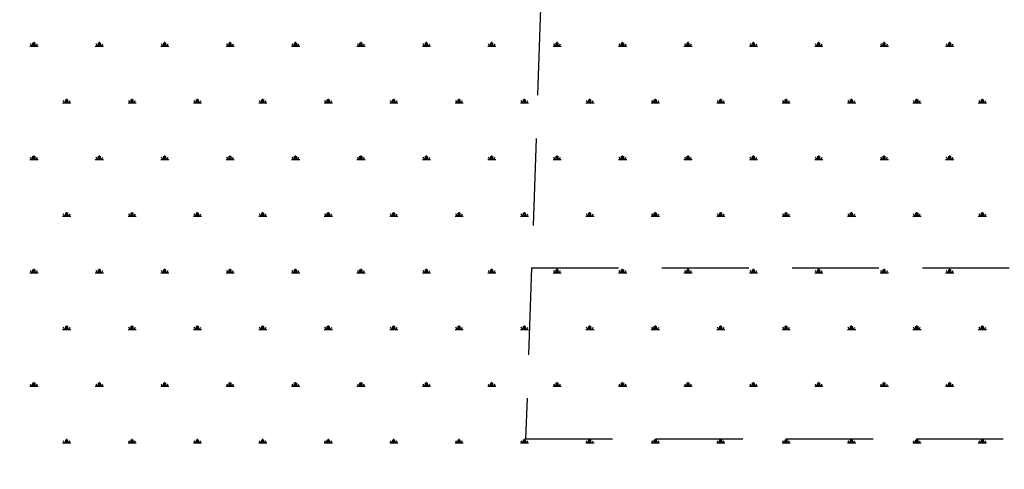
# Model space of a CAD drawing. Units: millimetres. Extents: x 62 to 20263, y 73 to 9947.
# Drawn here: x 14161 to 15601, y 2318 to 2975 of the extents above; entities that cross this region are included whole.
import ezdxf

# ---------------------------------------------------------------- set-up
doc = ezdxf.new("R2010")
doc.units = ezdxf.units.MM
doc.header["$LTSCALE"] = 100
doc.linetypes.add('SLD-Dashed', pattern=[1.905, 1.27, -0.635])
doc.linetypes.add('SLD-Solid', pattern=[0])
doc.layers.add('-FORMAT-', color=7, linetype='SLD-Solid')
doc.styles.add('SLDTEXTSTYLE1', font='TXT', dxfattribs={"width": 0.605})
doc.dimstyles.new('SLDDIMSTYLE0', dxfattribs={"dimtxt": 200, "dimasz": 250, "dimexe": 0, "dimexo": 0.0625, "dimgap": 50, "dimtad": 1, "dimdec": 0, "dimlfac": 0.4, "dimrnd": 1e-09, "dimzin": 12, "dimdsep": 46, "dimtxsty": 'SLDTEXTSTYLE1', "dimsah": 1, "dimcen": 0.09, "dimadec": 0, "dimazin": 3, "dimtfac": 1, "dimtdec": 0, "dimtofl": 0, "dimtmove": 0, "dimatfit": 3, "dimfxl": 1, "dimfrac": 2, "dimtolj": 1, "dimtzin": 12, "dimarcsym": 0})

# ---------------------------------------------------------------- blocks, each defined once
blk = doc.blocks.new('SW_HATCH_1')
at = {"color": 0, "linetype": 'SLD-Solid', "lineweight": 25}
for p, q in [((-3156.4, -497), (-3144.4, -497)), ((-3153.4, -497), (-3155.3, -493.7)), ((-3151.9, -497), (-3151.9, -492.2)), ((-3150.4, -497), (-3150.4, -491)), ((-3148.9, -497), (-3148.9, -492.2)), ((-3147.4, -497), (-3145.5, -493.7)), ((-3060.8, -497), (-3048.8, -497)), ((-3057.8, -497), (-3059.7, -493.7)), ((-3056.3, -497), (-3056.3, -492.2)), ((-3054.8, -497), (-3054.8, -491)), ((-3053.3, -497), (-3053.3, -492.2)), ((-3051.8, -497), (-3049.9, -493.7)), ((-2965.1, -497), (-2953.1, -497)), ((-2962.1, -497), (-2964, -493.7)), ((-2960.6, -497), (-2960.6, -492.2)), ((-2959.1, -497), (-2959.1, -491)), ((-2957.6, -497), (-2957.6, -492.2)), ((-2956.1, -497), (-2954.2, -493.7)), ((-2869.5, -497), (-2857.5, -497)), ((-2866.5, -497), (-2868.4, -493.7)), ((-2865, -497), (-2865, -492.2)), ((-2863.5, -497), (-2863.5, -491)), ((-2862, -497), (-2862, -492.2)), ((-2860.5, -497), (-2858.6, -493.7)), ((-2773.8, -497), (-2761.8, -497)), ((-2770.8, -497), (-2772.7, -493.7)), ((-2769.3, -497), (-2769.3, -492.2)), ((-2767.8, -497), (-2767.8, -491)), ((-2766.3, -497), (-2766.3, -492.2)), ((-2764.8, -497), (-2762.9, -493.7)), ((-2678.2, -497), (-2666.2, -497)), ((-2675.2, -497), (-2677.1, -493.7)), ((-2673.7, -497), (-2673.7, -492.2)), ((-2672.2, -497), (-2672.2, -491)), ((-2670.7, -497), (-2670.7, -492.2)), ((-2669.2, -497), (-2667.3, -493.7)), ((-2582.5, -497), (-2570.6, -497)), ((-2579.5, -497), (-2581.4, -493.7)), ((-2578, -497), (-2578, -492.2)), ((-2576.5, -497), (-2576.5, -491)), ((-2575, -497), (-2575, -492.2)), ((-2573.5, -497), (-2571.6, -493.7)), ((-2486.9, -497), (-2474.9, -497)), ((-2483.9, -497), (-2485.8, -493.7)), ((-2482.4, -497), (-2482.4, -492.2)), ((-2480.9, -497), (-2480.9, -491)), ((-2479.4, -497), (-2479.4, -492.2)), ((-2477.9, -497), (-2476, -493.7)), ((-2391.2, -497), (-2379.3, -497)), ((-2388.2, -497), (-2390.1, -493.7)), ((-2386.7, -497), (-2386.7, -492.2)), ((-2385.2, -497), (-2385.2, -491)), ((-2383.7, -497), (-2383.7, -492.2)), ((-2382.2, -497), (-2380.3, -493.7)), ((-2295.6, -497), (-2283.6, -497)), ((-2292.6, -497), (-2294.5, -493.7)), ((-2291.1, -497), (-2291.1, -492.2)), ((-2289.6, -497), (-2289.6, -491)), ((-2288.1, -497), (-2288.1, -492.2)), ((-2286.6, -497), (-2284.7, -493.7)), ((-2199.9, -497), (-2188, -497)), ((-2196.9, -497), (-2198.8, -493.7)), ((-2195.4, -497), (-2195.4, -492.2)), ((-2193.9, -497), (-2193.9, -491)), ((-2192.4, -497), (-2192.4, -492.2)), ((-2190.9, -497), (-2189, -493.7)), ((-2104.3, -497), (-2092.3, -497)), ((-2101.3, -497), (-2103.2, -493.7)), ((-2099.8, -497), (-2099.8, -492.2)), ((-2098.3, -497), (-2098.3, -491)), ((-2096.8, -497), (-2096.8, -492.2)), ((-2095.3, -497), (-2093.4, -493.7)), ((-2008.6, -497), (-1996.7, -497)), ((-2005.6, -497), (-2007.5, -493.7)), ((-2004.1, -497), (-2004.1, -492.2)), ((-2002.6, -497), (-2002.6, -491)), ((-2001.1, -497), (-2001.1, -492.2)), ((-1999.7, -497), (-1997.7, -493.7)), ((-1913, -497), (-1901, -497)), ((-1910, -497), (-1911.9, -493.7)), ((-1908.5, -497), (-1908.5, -492.2)), ((-1907, -497), (-1907, -491)), ((-1905.5, -497), (-1905.5, -492.2)), ((-1904, -497), (-1902.1, -493.7)), ((-1817.3, -497), (-1805.4, -497)), ((-1814.3, -497), (-1816.2, -493.7)), ((-1812.8, -497), (-1812.8, -492.2)), ((-1811.3, -497), (-1811.3, -491)), ((-1809.8, -497), (-1809.8, -492.2)), ((-1808.4, -497), (-1806.4, -493.7)), ((-3104.1, -579.8), (-3104.1, -575.1)), ((-3102.6, -579.8), (-3102.6, -573.9)), ((-3101.1, -579.8), (-3101.1, -575.1)), ((-3008.4, -579.8), (-3008.4, -575.1)), ((-3006.9, -579.8), (-3006.9, -573.9)), ((-3005.5, -579.8), (-3005.5, -575.1)), ((-2912.8, -579.8), (-2912.8, -575.1)), ((-2911.3, -579.8), (-2911.3, -573.9)), ((-2909.8, -579.8), (-2909.8, -575.1)), ((-2817.1, -579.8), (-2817.1, -575.1)), ((-2815.7, -579.8), (-2815.7, -573.9)), ((-2814.2, -579.8), (-2814.2, -575.1)), ((-2721.5, -579.8), (-2721.5, -575.1)), ((-2720, -579.8), (-2720, -573.9)), ((-2718.5, -579.8), (-2718.5, -575.1)), ((-2625.8, -579.8), (-2625.8, -575.1)), ((-2624.4, -579.8), (-2624.4, -573.9)), ((-2622.9, -579.8), (-2622.9, -575.1)), ((-2530.2, -579.8), (-2530.2, -575.1)), ((-2528.7, -579.8), (-2528.7, -573.9)), ((-2527.2, -579.8), (-2527.2, -575.1)), ((-2434.6, -579.8), (-2434.6, -575.1)), ((-2433.1, -579.8), (-2433.1, -573.9)), ((-2431.6, -579.8), (-2431.6, -575.1)), ((-2338.9, -579.8), (-2338.9, -575.1)), ((-2337.4, -579.8), (-2337.4, -573.9)), ((-2335.9, -579.8), (-2335.9, -575.1)), ((-2243.3, -579.8), (-2243.3, -575.1)), ((-2241.8, -579.8), (-2241.8, -573.9)), ((-2240.3, -579.8), (-2240.3, -575.1)), ((-2147.6, -579.8), (-2147.6, -575.1)), ((-2146.1, -579.8), (-2146.1, -573.9)), ((-2144.6, -579.8), (-2144.6, -575.1)), ((-2052, -579.8), (-2052, -575.1)), ((-2050.5, -579.8), (-2050.5, -573.9)), ((-2049, -579.8), (-2049, -575.1)), ((-1956.3, -579.8), (-1956.3, -575.1)), ((-1954.8, -579.8), (-1954.8, -573.9)), ((-1953.3, -579.8), (-1953.3, -575.1)), ((-1860.7, -579.8), (-1860.7, -575.1)), ((-1859.2, -579.8), (-1859.2, -573.9)), ((-1857.7, -579.8), (-1857.7, -575.1)), ((-1765, -579.8), (-1765, -575.1)), ((-1763.5, -579.8), (-1763.5, -573.9)), ((-1762, -579.8), (-1762, -575.1)), ((-3108.6, -579.8), (-3096.6, -579.8)), ((-3105.6, -579.8), (-3107.5, -576.5)), ((-3099.6, -579.8), (-3097.7, -576.5)), ((-3012.9, -579.8), (-3001, -579.8)), ((-3009.9, -579.8), (-3011.9, -576.5)), ((-3004, -579.8), (-3002, -576.5)), ((-2917.3, -579.8), (-2905.3, -579.8)), ((-2914.3, -579.8), (-2916.2, -576.5)), ((-2908.3, -579.8), (-2906.4, -576.5)), ((-2821.6, -579.8), (-2809.7, -579.8)), ((-2818.6, -579.8), (-2820.6, -576.5)), ((-2812.7, -579.8), (-2810.7, -576.5)), ((-2726, -579.8), (-2714, -579.8)), ((-2723, -579.8), (-2724.9, -576.5)), ((-2717, -579.8), (-2715.1, -576.5)), ((-2630.3, -579.8), (-2618.4, -579.8)), ((-2627.3, -579.8), (-2629.3, -576.5)), ((-2621.4, -579.8), (-2619.5, -576.5)), ((-2534.7, -579.8), (-2522.7, -579.8)), ((-2531.7, -579.8), (-2533.6, -576.5)), ((-2525.7, -579.8), (-2523.8, -576.5)), ((-2439, -579.8), (-2427.1, -579.8)), ((-2436, -579.8), (-2438, -576.5)), ((-2430.1, -579.8), (-2428.2, -576.5)), ((-2343.4, -579.8), (-2331.4, -579.8)), ((-2340.4, -579.8), (-2342.3, -576.5)), ((-2334.4, -579.8), (-2332.5, -576.5)), ((-2247.7, -579.8), (-2235.8, -579.8)), ((-2244.7, -579.8), (-2246.7, -576.5)), ((-2238.8, -579.8), (-2236.9, -576.5)), ((-2152.1, -579.8), (-2140.1, -579.8)), ((-2149.1, -579.8), (-2151, -576.5)), ((-2143.1, -579.8), (-2141.2, -576.5)), ((-2056.4, -579.8), (-2044.5, -579.8)), ((-2053.5, -579.8), (-2055.4, -576.5)), ((-2047.5, -579.8), (-2045.6, -576.5)), ((-1960.8, -579.8), (-1948.8, -579.8)), ((-1957.8, -579.8), (-1959.7, -576.5)), ((-1951.8, -579.8), (-1949.9, -576.5)), ((-1865.1, -579.8), (-1853.2, -579.8)), ((-1862.2, -579.8), (-1864.1, -576.5)), ((-1856.2, -579.8), (-1854.3, -576.5)), ((-1769.5, -579.8), (-1757.5, -579.8)), ((-1766.5, -579.8), (-1768.4, -576.5)), ((-1760.5, -579.8), (-1758.6, -576.5)), ((-3153.4, -662.7), (-3155.3, -659.4)), ((-3151.9, -662.7), (-3151.9, -657.9)), ((-3150.4, -662.7), (-3150.4, -656.7)), ((-3148.9, -662.7), (-3148.9, -657.9)), ((-3147.4, -662.7), (-3145.5, -659.4)), ((-3057.8, -662.7), (-3059.7, -659.4)), ((-3056.3, -662.7), (-3056.3, -657.9)), ((-3054.8, -662.7), (-3054.8, -656.7)), ((-3053.3, -662.7), (-3053.3, -657.9)), ((-3051.8, -662.7), (-3049.9, -659.4)), ((-2962.1, -662.7), (-2964, -659.4)), ((-2960.6, -662.7), (-2960.6, -657.9)), ((-2959.1, -662.7), (-2959.1, -656.7)), ((-2957.6, -662.7), (-2957.6, -657.9)), ((-2956.1, -662.7), (-2954.2, -659.4)), ((-2866.5, -662.7), (-2868.4, -659.4)), ((-2865, -662.7), (-2865, -657.9)), ((-2863.5, -662.7), (-2863.5, -656.7)), ((-2862, -662.7), (-2862, -657.9)), ((-2860.5, -662.7), (-2858.6, -659.4)), ((-2770.8, -662.7), (-2772.7, -659.4)), ((-2769.3, -662.7), (-2769.3, -657.9)), ((-2767.8, -662.7), (-2767.8, -656.7)), ((-2766.3, -662.7), (-2766.3, -657.9)), ((-2764.8, -662.7), (-2762.9, -659.4)), ((-2675.2, -662.7), (-2677.1, -659.4)), ((-2673.7, -662.7), (-2673.7, -657.9)), ((-2672.2, -662.7), (-2672.2, -656.7)), ((-2670.7, -662.7), (-2670.7, -657.9)), ((-2669.2, -662.7), (-2667.3, -659.4)), ((-2579.5, -662.7), (-2581.4, -659.4)), ((-2578, -662.7), (-2578, -657.9)), ((-2576.5, -662.7), (-2576.5, -656.7)), ((-2575, -662.7), (-2575, -657.9)), ((-2573.5, -662.7), (-2571.6, -659.4)), ((-2483.9, -662.7), (-2485.8, -659.4)), ((-2482.4, -662.7), (-2482.4, -657.9)), ((-2480.9, -662.7), (-2480.9, -656.7)), ((-2479.4, -662.7), (-2479.4, -657.9)), ((-2477.9, -662.7), (-2476, -659.4)), ((-2388.2, -662.7), (-2390.1, -659.4)), ((-2386.7, -662.7), (-2386.7, -657.9)), ((-2385.2, -662.7), (-2385.2, -656.7)), ((-2383.7, -662.7), (-2383.7, -657.9)), ((-2382.2, -662.7), (-2380.3, -659.4)), ((-2292.6, -662.7), (-2294.5, -659.4)), ((-2291.1, -662.7), (-2291.1, -657.9)), ((-2289.6, -662.7), (-2289.6, -656.7)), ((-2288.1, -662.7), (-2288.1, -657.9)), ((-2286.6, -662.7), (-2284.7, -659.4)), ((-2196.9, -662.7), (-2198.8, -659.4)), ((-2195.4, -662.7), (-2195.4, -657.9)), ((-2193.9, -662.7), (-2193.9, -656.7)), ((-2192.4, -662.7), (-2192.4, -657.9)), ((-2190.9, -662.7), (-2189, -659.4)), ((-2101.3, -662.7), (-2103.2, -659.4)), ((-2099.8, -662.7), (-2099.8, -657.9)), ((-2098.3, -662.7), (-2098.3, -656.7)), ((-2096.8, -662.7), (-2096.8, -657.9)), ((-2095.3, -662.7), (-2093.4, -659.4)), ((-2005.6, -662.7), (-2007.5, -659.4)), ((-2004.1, -662.7), (-2004.1, -657.9)), ((-2002.6, -662.7), (-2002.6, -656.7)), ((-2001.1, -662.7), (-2001.1, -657.9)), ((-1999.7, -662.7), (-1997.7, -659.4)), ((-1910, -662.7), (-1911.9, -659.4)), ((-1908.5, -662.7), (-1908.5, -657.9)), ((-1907, -662.7), (-1907, -656.7)), ((-1905.5, -662.7), (-1905.5, -657.9)), ((-1904, -662.7), (-1902.1, -659.4)), ((-1814.3, -662.7), (-1816.2, -659.4)), ((-1812.8, -662.7), (-1812.8, -657.9)), ((-1811.3, -662.7), (-1811.3, -656.7)), ((-1809.8, -662.7), (-1809.8, -657.9)), ((-1808.4, -662.7), (-1806.4, -659.4)), ((-3156.4, -662.7), (-3144.4, -662.7)), ((-3060.8, -662.7), (-3048.8, -662.7)), ((-2965.1, -662.7), (-2953.1, -662.7)), ((-2869.5, -662.7), (-2857.5, -662.7)), ((-2773.8, -662.7), (-2761.8, -662.7)), ((-2678.2, -662.7), (-2666.2, -662.7)), ((-2582.5, -662.7), (-2570.6, -662.7)), ((-2486.9, -662.7), (-2474.9, -662.7)), ((-2391.2, -662.7), (-2379.3, -662.7)), ((-2295.6, -662.7), (-2283.6, -662.7)), ((-2199.9, -662.7), (-2188, -662.7)), ((-2104.3, -662.7), (-2092.3, -662.7)), ((-2008.6, -662.7), (-1996.7, -662.7)), ((-1913, -662.7), (-1901, -662.7)), ((-1817.3, -662.7), (-1805.4, -662.7)), ((-3108.6, -745.5), (-3096.6, -745.5)), ((-3105.6, -745.5), (-3107.5, -742.2)), ((-3104.1, -745.5), (-3104.1, -740.7)), ((-3102.6, -745.5), (-3102.6, -739.5)), ((-3101.1, -745.5), (-3101.1, -740.7)), ((-3099.6, -745.5), (-3097.7, -742.2)), ((-3012.9, -745.5), (-3001, -745.5)), ((-3009.9, -745.5), (-3011.9, -742.2)), ((-3008.4, -745.5), (-3008.4, -740.7)), ((-3006.9, -745.5), (-3006.9, -739.5)), ((-3005.5, -745.5), (-3005.5, -740.7)), ((-3004, -745.5), (-3002, -742.2)), ((-2917.3, -745.5), (-2905.3, -745.5)), ((-2914.3, -745.5), (-2916.2, -742.2)), ((-2912.8, -745.5), (-2912.8, -740.7)), ((-2911.3, -745.5), (-2911.3, -739.5)), ((-2909.8, -745.5), (-2909.8, -740.7)), ((-2908.3, -745.5), (-2906.4, -742.2)), ((-2821.6, -745.5), (-2809.7, -745.5)), ((-2818.6, -745.5), (-2820.6, -742.2)), ((-2817.1, -745.5), (-2817.1, -740.7)), ((-2815.7, -745.5), (-2815.7, -739.5)), ((-2814.2, -745.5), (-2814.2, -740.7)), ((-2812.7, -745.5), (-2810.7, -742.2)), ((-2726, -745.5), (-2714, -745.5)), ((-2723, -745.5), (-2724.9, -742.2)), ((-2721.5, -745.5), (-2721.5, -740.7)), ((-2720, -745.5), (-2720, -739.5)), ((-2718.5, -745.5), (-2718.5, -740.7)), ((-2717, -745.5), (-2715.1, -742.2)), ((-2630.3, -745.5), (-2618.4, -745.5)), ((-2627.3, -745.5), (-2629.3, -742.2)), ((-2625.8, -745.5), (-2625.8, -740.7)), ((-2624.4, -745.5), (-2624.4, -739.5)), ((-2622.9, -745.5), (-2622.9, -740.7)), ((-2621.4, -745.5), (-2619.5, -742.2)), ((-2534.7, -745.5), (-2522.7, -745.5)), ((-2531.7, -745.5), (-2533.6, -742.2)), ((-2530.2, -745.5), (-2530.2, -740.7)), ((-2528.7, -745.5), (-2528.7, -739.5)), ((-2527.2, -745.5), (-2527.2, -740.7)), ((-2525.7, -745.5), (-2523.8, -742.2)), ((-2439, -745.5), (-2427.1, -745.5)), ((-2436, -745.5), (-2438, -742.2)), ((-2434.6, -745.5), (-2434.6, -740.7)), ((-2433.1, -745.5), (-2433.1, -739.5)), ((-2431.6, -745.5), (-2431.6, -740.7)), ((-2430.1, -745.5), (-2428.2, -742.2)), ((-2343.4, -745.5), (-2331.4, -745.5)), ((-2340.4, -745.5), (-2342.3, -742.2)), ((-2338.9, -745.5), (-2338.9, -740.7)), ((-2337.4, -745.5), (-2337.4, -739.5)), ((-2335.9, -745.5), (-2335.9, -740.7)), ((-2334.4, -745.5), (-2332.5, -742.2)), ((-2247.7, -745.5), (-2235.8, -745.5)), ((-2244.7, -745.5), (-2246.7, -742.2)), ((-2243.3, -745.5), (-2243.3, -740.7)), ((-2241.8, -745.5), (-2241.8, -739.5)), ((-2240.3, -745.5), (-2240.3, -740.7)), ((-2238.8, -745.5), (-2236.9, -742.2)), ((-2152.1, -745.5), (-2140.1, -745.5)), ((-2149.1, -745.5), (-2151, -742.2)), ((-2147.6, -745.5), (-2147.6, -740.7)), ((-2146.1, -745.5), (-2146.1, -739.5)), ((-2144.6, -745.5), (-2144.6, -740.7)), ((-2143.1, -745.5), (-2141.2, -742.2)), ((-2056.4, -745.5), (-2044.5, -745.5)), ((-2053.5, -745.5), (-2055.4, -742.2)), ((-2052, -745.5), (-2052, -740.7)), ((-2050.5, -745.5), (-2050.5, -739.5)), ((-2049, -745.5), (-2049, -740.7)), ((-2047.5, -745.5), (-2045.6, -742.2)), ((-1960.8, -745.5), (-1948.8, -745.5)), ((-1957.8, -745.5), (-1959.7, -742.2)), ((-1956.3, -745.5), (-1956.3, -740.7)), ((-1954.8, -745.5), (-1954.8, -739.5)), ((-1953.3, -745.5), (-1953.3, -740.7)), ((-1951.8, -745.5), (-1949.9, -742.2)), ((-1865.1, -745.5), (-1853.2, -745.5)), ((-1862.2, -745.5), (-1864.1, -742.2)), ((-1860.7, -745.5), (-1860.7, -740.7)), ((-1859.2, -745.5), (-1859.2, -739.5)), ((-1857.7, -745.5), (-1857.7, -740.7)), ((-1856.2, -745.5), (-1854.3, -742.2)), ((-1769.5, -745.5), (-1757.5, -745.5)), ((-1766.5, -745.5), (-1768.4, -742.2)), ((-1765, -745.5), (-1765, -740.7)), ((-1763.5, -745.5), (-1763.5, -739.5)), ((-1762, -745.5), (-1762, -740.7)), ((-1760.5, -745.5), (-1758.6, -742.2)), ((-3156.4, -828.3), (-3144.4, -828.3)), ((-3153.4, -828.3), (-3155.3, -825)), ((-3151.9, -828.3), (-3151.9, -823.6)), ((-3150.4, -828.3), (-3150.4, -822.4)), ((-3148.9, -828.3), (-3148.9, -823.6)), ((-3147.4, -828.3), (-3145.5, -825)), ((-3060.8, -828.3), (-3048.8, -828.3)), ((-3057.8, -828.3), (-3059.7, -825)), ((-3056.3, -828.3), (-3056.3, -823.6)), ((-3054.8, -828.3), (-3054.8, -822.4)), ((-3053.3, -828.3), (-3053.3, -823.6)), ((-3051.8, -828.3), (-3049.9, -825)), ((-2965.1, -828.3), (-2953.1, -828.3)), ((-2962.1, -828.3), (-2964, -825)), ((-2960.6, -828.3), (-2960.6, -823.6)), ((-2959.1, -828.3), (-2959.1, -822.4)), ((-2957.6, -828.3), (-2957.6, -823.6)), ((-2956.1, -828.3), (-2954.2, -825)), ((-2869.5, -828.3), (-2857.5, -828.3)), ((-2866.5, -828.3), (-2868.4, -825)), ((-2865, -828.3), (-2865, -823.6)), ((-2863.5, -828.3), (-2863.5, -822.4)), ((-2862, -828.3), (-2862, -823.6)), ((-2860.5, -828.3), (-2858.6, -825)), ((-2773.8, -828.3), (-2761.8, -828.3)), ((-2770.8, -828.3), (-2772.7, -825)), ((-2769.3, -828.3), (-2769.3, -823.6)), ((-2767.8, -828.3), (-2767.8, -822.4)), ((-2766.3, -828.3), (-2766.3, -823.6)), ((-2764.8, -828.3), (-2762.9, -825)), ((-2678.2, -828.3), (-2666.2, -828.3)), ((-2675.2, -828.3), (-2677.1, -825)), ((-2673.7, -828.3), (-2673.7, -823.6)), ((-2672.2, -828.3), (-2672.2, -822.4)), ((-2670.7, -828.3), (-2670.7, -823.6)), ((-2669.2, -828.3), (-2667.3, -825)), ((-2582.5, -828.3), (-2570.6, -828.3)), ((-2579.5, -828.3), (-2581.4, -825)), ((-2578, -828.3), (-2578, -823.6)), ((-2576.5, -828.3), (-2576.5, -822.4)), ((-2575, -828.3), (-2575, -823.6)), ((-2573.5, -828.3), (-2571.6, -825)), ((-2486.9, -828.3), (-2474.9, -828.3)), ((-2483.9, -828.3), (-2485.8, -825)), ((-2482.4, -828.3), (-2482.4, -823.6)), ((-2480.9, -828.3), (-2480.9, -822.4)), ((-2479.4, -828.3), (-2479.4, -823.6)), ((-2477.9, -828.3), (-2476, -825)), ((-2391.2, -828.3), (-2379.3, -828.3)), ((-2388.2, -828.3), (-2390.1, -825)), ((-2386.7, -828.3), (-2386.7, -823.6)), ((-2385.2, -828.3), (-2385.2, -822.4)), ((-2383.7, -828.3), (-2383.7, -823.6)), ((-2382.2, -828.3), (-2380.3, -825)), ((-2295.6, -828.3), (-2283.6, -828.3)), ((-2292.6, -828.3), (-2294.5, -825)), ((-2291.1, -828.3), (-2291.1, -823.6)), ((-2289.6, -828.3), (-2289.6, -822.4)), ((-2288.1, -828.3), (-2288.1, -823.6)), ((-2286.6, -828.3), (-2284.7, -825)), ((-2199.9, -828.3), (-2188, -828.3)), ((-2196.9, -828.3), (-2198.8, -825)), ((-2195.4, -828.3), (-2195.4, -823.6)), ((-2193.9, -828.3), (-2193.9, -822.4)), ((-2192.4, -828.3), (-2192.4, -823.6)), ((-2190.9, -828.3), (-2189, -825)), ((-2104.3, -828.3), (-2092.3, -828.3)), ((-2101.3, -828.3), (-2103.2, -825)), ((-2099.8, -828.3), (-2099.8, -823.6)), ((-2098.3, -828.3), (-2098.3, -822.4)), ((-2096.8, -828.3), (-2096.8, -823.6)), ((-2095.3, -828.3), (-2093.4, -825)), ((-2008.6, -828.3), (-1996.7, -828.3)), ((-2005.6, -828.3), (-2007.5, -825)), ((-2004.1, -828.3), (-2004.1, -823.6)), ((-2002.6, -828.3), (-2002.6, -822.4)), ((-2001.1, -828.3), (-2001.1, -823.6)), ((-1999.7, -828.3), (-1997.7, -825)), ((-1913, -828.3), (-1901, -828.3)), ((-1910, -828.3), (-1911.9, -825)), ((-1908.5, -828.3), (-1908.5, -823.6)), ((-1907, -828.3), (-1907, -822.4)), ((-1905.5, -828.3), (-1905.5, -823.6)), ((-1904, -828.3), (-1902.1, -825)), ((-1817.3, -828.3), (-1805.4, -828.3)), ((-1814.3, -828.3), (-1816.2, -825)), ((-1812.8, -828.3), (-1812.8, -823.6)), ((-1811.3, -828.3), (-1811.3, -822.4)), ((-1809.8, -828.3), (-1809.8, -823.6)), ((-1808.4, -828.3), (-1806.4, -825)), ((-3104.1, -911.2), (-3104.1, -906.4)), ((-3102.6, -911.2), (-3102.6, -905.2)), ((-3101.1, -911.2), (-3101.1, -906.4)), ((-3008.4, -911.2), (-3008.4, -906.4)), ((-3006.9, -911.2), (-3006.9, -905.2)), ((-3005.5, -911.2), (-3005.5, -906.4)), ((-2912.8, -911.2), (-2912.8, -906.4)), ((-2911.3, -911.2), (-2911.3, -905.2)), ((-2909.8, -911.2), (-2909.8, -906.4)), ((-2817.1, -911.2), (-2817.1, -906.4)), ((-2815.7, -911.2), (-2815.7, -905.2)), ((-2814.2, -911.2), (-2814.2, -906.4)), ((-2721.5, -911.2), (-2721.5, -906.4)), ((-2720, -911.2), (-2720, -905.2)), ((-2718.5, -911.2), (-2718.5, -906.4)), ((-2625.8, -911.2), (-2625.8, -906.4)), ((-2624.4, -911.2), (-2624.4, -905.2)), ((-2622.9, -911.2), (-2622.9, -906.4)), ((-2530.2, -911.2), (-2530.2, -906.4)), ((-2528.7, -911.2), (-2528.7, -905.2)), ((-2527.2, -911.2), (-2527.2, -906.4)), ((-2434.6, -911.2), (-2434.6, -906.4)), ((-2433.1, -911.2), (-2433.1, -905.2)), ((-2431.6, -911.2), (-2431.6, -906.4)), ((-2338.9, -911.2), (-2338.9, -906.4)), ((-2337.4, -911.2), (-2337.4, -905.2)), ((-2335.9, -911.2), (-2335.9, -906.4)), ((-2243.3, -911.2), (-2243.3, -906.4)), ((-2241.8, -911.2), (-2241.8, -905.2)), ((-2240.3, -911.2), (-2240.3, -906.4)), ((-2147.6, -911.2), (-2147.6, -906.4)), ((-2146.1, -911.2), (-2146.1, -905.2)), ((-2144.6, -911.2), (-2144.6, -906.4)), ((-2052, -911.2), (-2052, -906.4)), ((-2050.5, -911.2), (-2050.5, -905.2)), ((-2049, -911.2), (-2049, -906.4)), ((-1956.3, -911.2), (-1956.3, -906.4)), ((-1954.8, -911.2), (-1954.8, -905.2)), ((-1953.3, -911.2), (-1953.3, -906.4)), ((-1860.7, -911.2), (-1860.7, -906.4)), ((-1859.2, -911.2), (-1859.2, -905.2)), ((-1857.7, -911.2), (-1857.7, -906.4)), ((-1765, -911.2), (-1765, -906.4)), ((-1763.5, -911.2), (-1763.5, -905.2)), ((-1762, -911.2), (-1762, -906.4)), ((-3108.6, -911.2), (-3096.6, -911.2)), ((-3105.6, -911.2), (-3107.5, -907.9)), ((-3099.6, -911.2), (-3097.7, -907.9)), ((-3012.9, -911.2), (-3001, -911.2)), ((-3009.9, -911.2), (-3011.9, -907.9)), ((-3004, -911.2), (-3002, -907.9)), ((-2917.3, -911.2), (-2905.3, -911.2)), ((-2914.3, -911.2), (-2916.2, -907.9)), ((-2908.3, -911.2), (-2906.4, -907.9)), ((-2821.6, -911.2), (-2809.7, -911.2)), ((-2818.6, -911.2), (-2820.6, -907.9)), ((-2812.7, -911.2), (-2810.7, -907.9)), ((-2726, -911.2), (-2714, -911.2)), ((-2723, -911.2), (-2724.9, -907.9)), ((-2717, -911.2), (-2715.1, -907.9)), ((-2630.3, -911.2), (-2618.4, -911.2)), ((-2627.3, -911.2), (-2629.3, -907.9)), ((-2621.4, -911.2), (-2619.5, -907.9)), ((-2534.7, -911.2), (-2522.7, -911.2)), ((-2531.7, -911.2), (-2533.6, -907.9)), ((-2525.7, -911.2), (-2523.8, -907.9)), ((-2439, -911.2), (-2427.1, -911.2)), ((-2436, -911.2), (-2438, -907.9)), ((-2430.1, -911.2), (-2428.2, -907.9)), ((-2343.4, -911.2), (-2331.4, -911.2)), ((-2340.4, -911.2), (-2342.3, -907.9)), ((-2334.4, -911.2), (-2332.5, -907.9)), ((-2247.7, -911.2), (-2235.8, -911.2)), ((-2244.7, -911.2), (-2246.7, -907.9)), ((-2238.8, -911.2), (-2236.9, -907.9)), ((-2152.1, -911.2), (-2140.1, -911.2)), ((-2149.1, -911.2), (-2151, -907.9)), ((-2143.1, -911.2), (-2141.2, -907.9)), ((-2056.4, -911.2), (-2044.5, -911.2)), ((-2053.5, -911.2), (-2055.4, -907.9)), ((-2047.5, -911.2), (-2045.6, -907.9)), ((-1960.8, -911.2), (-1948.8, -911.2)), ((-1957.8, -911.2), (-1959.7, -907.9)), ((-1951.8, -911.2), (-1949.9, -907.9)), ((-1865.1, -911.2), (-1853.2, -911.2)), ((-1862.2, -911.2), (-1864.1, -907.9)), ((-1856.2, -911.2), (-1854.3, -907.9)), ((-1769.5, -911.2), (-1757.5, -911.2)), ((-1766.5, -911.2), (-1768.4, -907.9)), ((-1760.5, -911.2), (-1758.6, -907.9)), ((-3153.4, -994), (-3155.3, -990.7)), ((-3151.9, -994), (-3151.9, -989.2)), ((-3150.4, -994), (-3150.4, -988)), ((-3148.9, -994), (-3148.9, -989.2)), ((-3147.4, -994), (-3145.5, -990.7)), ((-3057.8, -994), (-3059.7, -990.7)), ((-3056.3, -994), (-3056.3, -989.2)), ((-3054.8, -994), (-3054.8, -988)), ((-3053.3, -994), (-3053.3, -989.2)), ((-3051.8, -994), (-3049.9, -990.7)), ((-2962.1, -994), (-2964, -990.7)), ((-2960.6, -994), (-2960.6, -989.2)), ((-2959.1, -994), (-2959.1, -988)), ((-2957.6, -994), (-2957.6, -989.2)), ((-2956.1, -994), (-2954.2, -990.7)), ((-2866.5, -994), (-2868.4, -990.7)), ((-2865, -994), (-2865, -989.2)), ((-2863.5, -994), (-2863.5, -988)), ((-2862, -994), (-2862, -989.2)), ((-2860.5, -994), (-2858.6, -990.7)), ((-2770.8, -994), (-2772.7, -990.7)), ((-2769.3, -994), (-2769.3, -989.2)), ((-2767.8, -994), (-2767.8, -988)), ((-2766.3, -994), (-2766.3, -989.2)), ((-2764.8, -994), (-2762.9, -990.7)), ((-2675.2, -994), (-2677.1, -990.7)), ((-2673.7, -994), (-2673.7, -989.2)), ((-2672.2, -994), (-2672.2, -988)), ((-2670.7, -994), (-2670.7, -989.2)), ((-2669.2, -994), (-2667.3, -990.7)), ((-2579.5, -994), (-2581.4, -990.7)), ((-2578, -994), (-2578, -989.2)), ((-2576.5, -994), (-2576.5, -988)), ((-2575, -994), (-2575, -989.2)), ((-2573.5, -994), (-2571.6, -990.7)), ((-2483.9, -994), (-2485.8, -990.7)), ((-2482.4, -994), (-2482.4, -989.2)), ((-2480.9, -994), (-2480.9, -988)), ((-2479.4, -994), (-2479.4, -989.2)), ((-2477.9, -994), (-2476, -990.7)), ((-2388.2, -994), (-2390.1, -990.7)), ((-2386.7, -994), (-2386.7, -989.2)), ((-2385.2, -994), (-2385.2, -988)), ((-2383.7, -994), (-2383.7, -989.2)), ((-2382.2, -994), (-2380.3, -990.7)), ((-2292.6, -994), (-2294.5, -990.7)), ((-2291.1, -994), (-2291.1, -989.2)), ((-2289.6, -994), (-2289.6, -988)), ((-2288.1, -994), (-2288.1, -989.2)), ((-2286.6, -994), (-2284.7, -990.7)), ((-2196.9, -994), (-2198.8, -990.7)), ((-2195.4, -994), (-2195.4, -989.2)), ((-2193.9, -994), (-2193.9, -988)), ((-2192.4, -994), (-2192.4, -989.2)), ((-2190.9, -994), (-2189, -990.7)), ((-2101.3, -994), (-2103.2, -990.7)), ((-2099.8, -994), (-2099.8, -989.2)), ((-2098.3, -994), (-2098.3, -988)), ((-2096.8, -994), (-2096.8, -989.2)), ((-2095.3, -994), (-2093.4, -990.7)), ((-2005.6, -994), (-2007.5, -990.7)), ((-2004.1, -994), (-2004.1, -989.2)), ((-2002.6, -994), (-2002.6, -988)), ((-2001.1, -994), (-2001.1, -989.2)), ((-1999.7, -994), (-1997.7, -990.7)), ((-1910, -994), (-1911.9, -990.7)), ((-1908.5, -994), (-1908.5, -989.2)), ((-1907, -994), (-1907, -988)), ((-1905.5, -994), (-1905.5, -989.2)), ((-1904, -994), (-1902.1, -990.7)), ((-1814.3, -994), (-1816.2, -990.7)), ((-1812.8, -994), (-1812.8, -989.2)), ((-1811.3, -994), (-1811.3, -988)), ((-1809.8, -994), (-1809.8, -989.2)), ((-1808.4, -994), (-1806.4, -990.7)), ((-3156.4, -994), (-3144.4, -994)), ((-3060.8, -994), (-3048.8, -994)), ((-2965.1, -994), (-2953.1, -994)), ((-2869.5, -994), (-2857.5, -994)), ((-2773.8, -994), (-2761.8, -994)), ((-2678.2, -994), (-2666.2, -994)), ((-2582.5, -994), (-2570.6, -994)), ((-2486.9, -994), (-2474.9, -994)), ((-2391.2, -994), (-2379.3, -994)), ((-2295.6, -994), (-2283.6, -994)), ((-2199.9, -994), (-2188, -994)), ((-2104.3, -994), (-2092.3, -994)), ((-2008.6, -994), (-1996.7, -994)), ((-1913, -994), (-1901, -994)), ((-1817.3, -994), (-1805.4, -994)), ((-3108.6, -1076.8), (-3096.6, -1076.8)), ((-3105.6, -1076.8), (-3107.5, -1073.5)), ((-3104.1, -1076.8), (-3104.1, -1072.1)), ((-3102.6, -1076.8), (-3102.6, -1070.9)), ((-3101.1, -1076.8), (-3101.1, -1072.1)), ((-3099.6, -1076.8), (-3097.7, -1073.5)), ((-3012.9, -1076.8), (-3001, -1076.8)), ((-3009.9, -1076.8), (-3011.9, -1073.5)), ((-3008.4, -1076.8), (-3008.4, -1072.1)), ((-3006.9, -1076.8), (-3006.9, -1070.9)), ((-3005.5, -1076.8), (-3005.5, -1072.1)), ((-3004, -1076.8), (-3002, -1073.5)), ((-2917.3, -1076.8), (-2905.3, -1076.8)), ((-2914.3, -1076.8), (-2916.2, -1073.5)), ((-2912.8, -1076.8), (-2912.8, -1072.1)), ((-2911.3, -1076.8), (-2911.3, -1070.9)), ((-2909.8, -1076.8), (-2909.8, -1072.1)), ((-2908.3, -1076.8), (-2906.4, -1073.5)), ((-2821.6, -1076.8), (-2809.7, -1076.8)), ((-2818.6, -1076.8), (-2820.6, -1073.5)), ((-2817.1, -1076.8), (-2817.1, -1072.1)), ((-2815.7, -1076.8), (-2815.7, -1070.9)), ((-2814.2, -1076.8), (-2814.2, -1072.1)), ((-2812.7, -1076.8), (-2810.7, -1073.5)), ((-2726, -1076.8), (-2714, -1076.8)), ((-2723, -1076.8), (-2724.9, -1073.5)), ((-2721.5, -1076.8), (-2721.5, -1072.1)), ((-2720, -1076.8), (-2720, -1070.9)), ((-2718.5, -1076.8), (-2718.5, -1072.1)), ((-2717, -1076.8), (-2715.1, -1073.5)), ((-2630.3, -1076.8), (-2618.4, -1076.8)), ((-2627.3, -1076.8), (-2629.3, -1073.5)), ((-2625.8, -1076.8), (-2625.8, -1072.1)), ((-2624.4, -1076.8), (-2624.4, -1070.9)), ((-2622.9, -1076.8), (-2622.9, -1072.1)), ((-2621.4, -1076.8), (-2619.5, -1073.5)), ((-2534.7, -1076.8), (-2522.7, -1076.8)), ((-2531.7, -1076.8), (-2533.6, -1073.5)), ((-2530.2, -1076.8), (-2530.2, -1072.1)), ((-2528.7, -1076.8), (-2528.7, -1070.9)), ((-2527.2, -1076.8), (-2527.2, -1072.1)), ((-2525.7, -1076.8), (-2523.8, -1073.5)), ((-2439, -1076.8), (-2427.1, -1076.8)), ((-2436, -1076.8), (-2438, -1073.5)), ((-2434.6, -1076.8), (-2434.6, -1072.1)), ((-2433.1, -1076.8), (-2433.1, -1070.9)), ((-2431.6, -1076.8), (-2431.6, -1072.1)), ((-2430.1, -1076.8), (-2428.2, -1073.5)), ((-2343.4, -1076.8), (-2331.4, -1076.8)), ((-2340.4, -1076.8), (-2342.3, -1073.5)), ((-2338.9, -1076.8), (-2338.9, -1072.1)), ((-2337.4, -1076.8), (-2337.4, -1070.9)), ((-2335.9, -1076.8), (-2335.9, -1072.1)), ((-2334.4, -1076.8), (-2332.5, -1073.5)), ((-2247.7, -1076.8), (-2235.8, -1076.8)), ((-2244.7, -1076.8), (-2246.7, -1073.5)), ((-2243.3, -1076.8), (-2243.3, -1072.1)), ((-2241.8, -1076.8), (-2241.8, -1070.9)), ((-2240.3, -1076.8), (-2240.3, -1072.1)), ((-2238.8, -1076.8), (-2236.9, -1073.5)), ((-2152.1, -1076.8), (-2140.1, -1076.8)), ((-2149.1, -1076.8), (-2151, -1073.5)), ((-2147.6, -1076.8), (-2147.6, -1072.1)), ((-2146.1, -1076.8), (-2146.1, -1070.9)), ((-2144.6, -1076.8), (-2144.6, -1072.1)), ((-2143.1, -1076.8), (-2141.2, -1073.5)), ((-2056.4, -1076.8), (-2044.5, -1076.8)), ((-2053.5, -1076.8), (-2055.4, -1073.5)), ((-2052, -1076.8), (-2052, -1072.1)), ((-2050.5, -1076.8), (-2050.5, -1070.9)), ((-2049, -1076.8), (-2049, -1072.1)), ((-2047.5, -1076.8), (-2045.6, -1073.5)), ((-1960.8, -1076.8), (-1948.8, -1076.8)), ((-1957.8, -1076.8), (-1959.7, -1073.5)), ((-1956.3, -1076.8), (-1956.3, -1072.1)), ((-1954.8, -1076.8), (-1954.8, -1070.9)), ((-1953.3, -1076.8), (-1953.3, -1072.1)), ((-1951.8, -1076.8), (-1949.9, -1073.5)), ((-1865.1, -1076.8), (-1853.2, -1076.8)), ((-1862.2, -1076.8), (-1864.1, -1073.5)), ((-1860.7, -1076.8), (-1860.7, -1072.1)), ((-1859.2, -1076.8), (-1859.2, -1070.9)), ((-1857.7, -1076.8), (-1857.7, -1072.1)), ((-1856.2, -1076.8), (-1854.3, -1073.5)), ((-1769.5, -1076.8), (-1757.5, -1076.8)), ((-1766.5, -1076.8), (-1768.4, -1073.5)), ((-1765, -1076.8), (-1765, -1072.1)), ((-1763.5, -1076.8), (-1763.5, -1070.9)), ((-1762, -1076.8), (-1762, -1072.1)), ((-1760.5, -1076.8), (-1758.6, -1073.5))]:
    blk.add_line(p, q, dxfattribs=at)
blk = doc.blocks.new('_D_12')
at = {"layer": '-FORMAT-'}
for p, q in [((13391, 2262.6), (13391, 1039.8)), ((15275.7, 2262.6), (15275.7, 1039.8)), ((13391, 1139.8), (15275.7, 1139.8))]:
    blk.add_line(p, q, dxfattribs=at)
for points in [[(13391, 1139.8), (13641, 1099.8), (13641, 1179.8)], [(15275.7, 1139.8), (15025.7, 1179.8), (15025.7, 1099.8)]]:
    blk.add_solid(points, dxfattribs=at)
at = {"layer": '-FORMAT-', "char_height": 200, "attachment_point": 1, "style": 'SLDTEXTSTYLE1'}
for s, insert in [('C-C', (14044, 2011.5)), ('750', (14058.8, 1704.5)), ('800', (14058.8, 1397.6))]:
    blk.add_mtext(s, dxfattribs=dict(at, insert=insert))

msp = doc.modelspace()

# ---------------------------------------------------------------- linework, layer by layer
at = {"layer": '-FORMAT-', "lineweight": 25}
msp.add_open_spline([(11872, 3487.6), (11912.5, 1618.3), (14109.8, 2631.8), (16774.9, 1873.3), (17702.1, 3880.5), (17167.2, 5639.1), (17882.1, 7917.7), (16782, 7951.6)], degree=3, knots=[0, 0, 0, 0, 0.29361, 0.493824, 0.589801, 0.779161, 1, 1, 1, 1], dxfattribs=at)
at = {"color": 7, "linetype": 'SLD-Dashed', "lineweight": 25}
for p, q in [((14922.7, 2991.9), (14909.4, 2612.6)), ((14909.4, 2612.6), (14900.7, 2362.6)), ((14909.4, 2612.6), (15642, 2612.6)), ((14900.7, 2362.6), (15650.7, 2362.6))]:
    msp.add_line(p, q, dxfattribs=at)

# ---------------------------------------------------------------- block references
at = {"color": 7, "linetype": 'SLD-Solid', "lineweight": 25}
msp.add_blockref('SW_HATCH_1', (17332.2, 3433.6), dxfattribs=at)

# ---------------------------------------------------------------- dimensions: what is measured, and where the dimension line sits
at = {"layer": '-FORMAT-'}
dim = msp.add_linear_dim(base=(15275.7, 1139.8), p1=(13391, 2362.6), p2=(15275.7, 2362.6), text='C-C\\P<>\\P800', dimstyle='SLDDIMSTYLE0', dxfattribs=at)
dim.commit()
dim.dimension.update_dxf_attribs({"geometry": '_D_12', "text_midpoint": (14288, 1139.8), "dimtype": 160})

doc.saveas('drawing.dxf')
